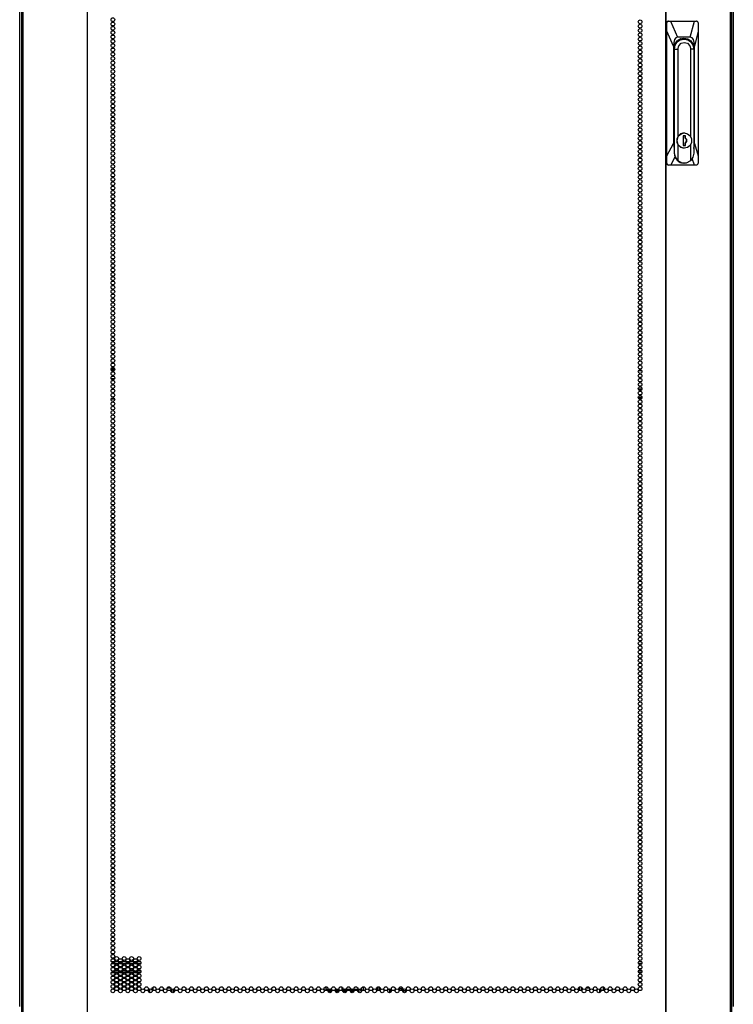
# Model space of a CAD drawing. Units: inches. Extents: x -162 to 91, y -65 to 166.
# Drawn here: x -83 to -52, y 15 to 58 of the extents above; entities that cross this region are included whole.
import ezdxf

# ---------------------------------------------------------------- set-up
doc = ezdxf.new("R2010")
doc.units = ezdxf.units.IN
doc.header["$MEASUREMENT"] = 0
doc.layers.add('TFR-TRI', color=7, linetype='CONTINUOUS')

msp = doc.modelspace()

# ---------------------------------------------------------------- linework, layer by layer
at = {"layer": 'TFR-TRI', "color": 173, "linetype": 'Continuous'}
for p, q in [((-83.415, 14.621), (-83.415, 96.012)), ((-52.155, 96.012), (-52.155, 14.621))]:
    msp.add_line(p, q, dxfattribs=at)
at = {"layer": 'TFR-TRI', "color": 30, "linetype": 'Continuous'}
for p, q in [((-83.336, 95.575), (-83.336, 13.654)), ((-83.283, 95.575), (-83.283, 13.654)), ((-80.46, 95.575), (-80.46, 13.654)), ((-80.443, 13.654), (-80.443, 95.575)), ((-55.128, 95.575), (-55.128, 13.654)), ((-55.11, 95.575), (-55.11, 13.654)), ((-52.288, 95.575), (-52.288, 13.654)), ((-52.234, 95.575), (-52.234, 13.654))]:
    msp.add_line(p, q, dxfattribs=at)
at = {"layer": 'TFR-TRI', "color": 151, "linetype": 'Continuous'}
for p, q in [((-55.091, 57.685), (-55.069, 57.741)), ((-55.091, 51.544), (-55.091, 57.685)), ((-55.071, 57.685), (-55.091, 57.685)), ((-55.069, 57.702), (-55.071, 57.685)), ((-55.062, 57.33), (-55.071, 57.685)), ((-55.069, 57.741), (-55.015, 57.764)), ((-55.06, 57.726), (-55.069, 57.702)), ((-55.043, 57.746), (-55.06, 57.726)), ((-55.019, 57.76), (-55.043, 57.746)), ((-54.992, 57.764), (-55.019, 57.76)), ((-55.015, 57.764), (-54.992, 57.764)), ((-54.992, 57.764), (-54.9, 57.764)), ((-54.9, 57.764), (-53.858, 57.764)), ((-54.9, 57.764), (-54.595, 57.055)), ((-54.039, 57.055), (-53.858, 57.764)), ((-53.858, 57.764), (-53.771, 57.764)), ((-53.75, 57.761), (-53.771, 57.764)), ((-53.729, 57.749), (-53.75, 57.761)), ((-53.712, 57.731), (-53.729, 57.749)), ((-53.702, 57.71), (-53.712, 57.731)), ((-53.697, 57.685), (-53.702, 57.71)), ((-53.697, 57.685), (-53.689, 57.33)), ((-55.062, 51.862), (-55.062, 57.33)), ((-54.775, 56.662), (-55.062, 57.33)), ((-54.728, 56.953), (-54.763, 56.828)), ((-54.671, 57.029), (-54.728, 56.953)), ((-54.595, 57.055), (-54.671, 57.029)), ((-54.619, 56.895), (-54.48, 56.99)), ((-54.039, 57.055), (-54.595, 57.055)), ((-54.48, 56.99), (-54.317, 57.024)), ((-54.432, 57.007), (-54.397, 56.995)), ((-54.397, 56.995), (-54.364, 56.981)), ((-54.317, 57.024), (-54.154, 56.99)), ((-54.154, 56.99), (-54.015, 56.895)), ((-53.963, 57.029), (-54.039, 57.055)), ((-53.906, 56.953), (-53.963, 57.029)), ((-53.871, 56.828), (-53.906, 56.953)), ((-53.689, 57.33), (-53.859, 56.662)), ((-53.689, 57.33), (-53.689, 51.862)), ((-54.763, 56.828), (-54.775, 56.662)), ((-54.775, 56.662), (-54.775, 52.407)), ((-54.744, 56.583), (-54.711, 56.752)), ((-54.744, 52.532), (-54.744, 56.583)), ((-54.711, 56.752), (-54.619, 56.895)), ((-54.015, 56.895), (-53.923, 56.752)), ((-53.923, 56.752), (-53.89, 56.583)), ((-53.893, 56.583), (-53.89, 56.583)), ((-53.89, 56.583), (-53.89, 52.532)), ((-53.859, 56.662), (-53.871, 56.828)), ((-53.859, 52.407), (-53.859, 56.662)), ((-55.062, 51.862), (-54.775, 52.407)), ((-54.775, 52.407), (-54.741, 52.185)), ((-54.743, 52.507), (-54.744, 52.532)), ((-54.741, 52.483), (-54.743, 52.507)), ((-53.891, 52.532), (-53.89, 52.532)), ((-53.89, 52.519), (-53.891, 52.506)), ((-53.891, 52.191), (-53.859, 52.407)), ((-53.89, 52.532), (-53.89, 52.519)), ((-53.859, 52.407), (-53.689, 51.862)), ((-55.072, 51.544), (-55.062, 51.862)), ((-54.71, 51.822), (-54.898, 51.465)), ((-53.863, 51.465), (-53.952, 51.751)), ((-53.689, 51.862), (-53.698, 51.544)), ((-55.091, 51.544), (-55.072, 51.544)), ((-55.069, 51.488), (-55.091, 51.544)), ((-55.072, 51.544), (-55.069, 51.519)), ((-55.069, 51.519), (-55.058, 51.497)), ((-55.015, 51.465), (-55.069, 51.488)), ((-55.058, 51.497), (-55.04, 51.48)), ((-55.04, 51.48), (-55.017, 51.468)), ((-55.017, 51.468), (-54.994, 51.465)), ((-54.994, 51.465), (-55.015, 51.465)), ((-54.898, 51.465), (-54.994, 51.465)), ((-53.863, 51.465), (-54.898, 51.465)), ((-53.773, 51.465), (-53.863, 51.465)), ((-53.773, 51.465), (-53.749, 51.469)), ((-53.749, 51.469), (-53.727, 51.482)), ((-53.727, 51.482), (-53.711, 51.502)), ((-53.711, 51.502), (-53.701, 51.526)), ((-53.701, 51.526), (-53.698, 51.544))]:
    msp.add_line(p, q, dxfattribs=at)
at = {"layer": 'TFR-TRI', "color": 252, "linetype": 'Continuous'}
for p, q in [((-54.615, 56.852), (-54.477, 56.947)), ((-54.576, 56.929), (-54.595, 56.918)), ((-54.552, 56.943), (-54.592, 56.922)), ((-54.557, 56.939), (-54.576, 56.929)), ((-54.557, 56.939), (-54.54, 56.939)), ((-54.369, 56.981), (-54.54, 56.939)), ((-54.491, 56.985), (-54.444, 56.984)), ((-54.491, 56.985), (-54.444, 56.984)), ((-54.473, 56.986), (-54.49, 56.986)), ((-54.473, 56.986), (-54.49, 56.986)), ((-54.477, 56.947), (-54.315, 56.981)), ((-54.444, 56.984), (-54.397, 56.978)), ((-54.444, 56.984), (-54.397, 56.978)), ((-54.315, 56.981), (-54.369, 56.981)), ((-54.315, 56.981), (-54.153, 56.947)), ((-54.153, 56.947), (-54.015, 56.852)), ((-54.744, 56.543), (-54.739, 56.543)), ((-54.739, 56.543), (-54.707, 56.71)), ((-54.739, 51.985), (-54.739, 56.543)), ((-54.739, 56.543), (-54.587, 56.543)), ((-54.707, 56.71), (-54.615, 56.852)), ((-54.587, 56.543), (-54.549, 56.688)), ((-54.587, 56.543), (-54.587, 52.701)), ((-54.549, 56.688), (-54.446, 56.795)), ((-54.446, 56.795), (-54.305, 56.834)), ((-54.305, 56.834), (-54.164, 56.795)), ((-54.164, 56.795), (-54.061, 56.688)), ((-54.061, 56.688), (-54.023, 56.543)), ((-54.023, 52.705), (-54.023, 56.543)), ((-53.891, 56.543), (-54.023, 56.543)), ((-54.015, 56.852), (-53.923, 56.71)), ((-53.923, 56.71), (-53.891, 56.543)), ((-53.891, 56.543), (-53.891, 51.985)), ((-54.587, 52.701), (-54.635, 52.532)), ((-54.621, 52.607), (-54.558, 52.742)), ((-54.621, 52.457), (-54.621, 52.607)), ((-54.468, 52.824), (-54.587, 52.701)), ((-54.558, 52.742), (-54.445, 52.835)), ((-54.305, 52.868), (-54.468, 52.824)), ((-54.445, 52.835), (-54.303, 52.868)), ((-54.351, 52.748), (-54.351, 52.315)), ((-54.256, 52.748), (-54.351, 52.748)), ((-54.303, 52.868), (-54.305, 52.868)), ((-54.303, 52.868), (-54.162, 52.835)), ((-54.258, 52.639), (-54.258, 52.748)), ((-54.199, 52.576), (-54.258, 52.639)), ((-54.256, 52.639), (-54.258, 52.639)), ((-54.256, 52.639), (-54.256, 52.748)), ((-54.197, 52.576), (-54.256, 52.639)), ((-54.162, 52.835), (-54.048, 52.742)), ((-54.048, 52.742), (-53.985, 52.607)), ((-53.985, 52.607), (-53.985, 52.457)), ((-54.741, 52.532), (-54.744, 52.532)), ((-54.741, 52.532), (-54.741, 51.985)), ((-54.635, 52.532), (-54.587, 52.362)), ((-54.558, 52.322), (-54.621, 52.457)), ((-54.587, 52.362), (-54.468, 52.24)), ((-54.587, 52.362), (-54.587, 51.658)), ((-54.445, 52.229), (-54.558, 52.322)), ((-54.468, 52.24), (-54.305, 52.195)), ((-54.303, 52.195), (-54.445, 52.229)), ((-54.351, 52.315), (-54.256, 52.315)), ((-54.305, 52.195), (-54.303, 52.195)), ((-54.162, 52.229), (-54.303, 52.195)), ((-54.258, 52.424), (-54.199, 52.488)), ((-54.258, 52.315), (-54.258, 52.424)), ((-54.256, 52.424), (-54.258, 52.424)), ((-54.256, 52.424), (-54.197, 52.488)), ((-54.256, 52.315), (-54.256, 52.424)), ((-54.199, 52.488), (-54.199, 52.576)), ((-54.197, 52.488), (-54.197, 52.576)), ((-54.048, 52.322), (-54.162, 52.229)), ((-53.985, 52.457), (-54.048, 52.322)), ((-54.023, 51.658), (-54.023, 52.359)), ((-54.739, 51.985), (-54.741, 51.985)), ((-54.741, 51.985), (-54.709, 51.818)), ((-54.699, 51.806), (-54.739, 51.985)), ((-54.709, 51.818), (-54.617, 51.676)), ((-54.587, 51.658), (-54.699, 51.806)), ((-53.926, 51.806), (-54.023, 51.658)), ((-53.891, 51.985), (-53.926, 51.806)), ((-54.617, 51.676), (-54.479, 51.581)), ((-54.587, 51.658), (-54.407, 51.56)), ((-54.479, 51.581), (-54.317, 51.548)), ((-54.407, 51.56), (-54.204, 51.56)), ((-54.317, 51.548), (-54.305, 51.548)), ((-54.204, 51.56), (-54.023, 51.658))]:
    msp.add_line(p, q, dxfattribs=at)
at = {"layer": 'TFR-TRI', "color": 95, "linetype": 'Continuous'}
for p, q in [((-79.413, 42.504), (-79.251, 42.504)), ((-79.411, 42.544), (-79.253, 42.544)), ((-79.4, 42.473), (-79.264, 42.473)), ((-56.307, 42.473), (-56.172, 42.473)), ((-56.282, 42.544), (-56.196, 42.544)), ((-56.264, 42.504), (-56.215, 42.504)), ((-79.411, 42.119), (-79.252, 42.119)), ((-56.281, 42.119), (-56.197, 42.119)), ((-79.289, 41.646), (-79.374, 41.646)), ((-56.16, 41.646), (-56.318, 41.646)), ((-79.411, 41.221), (-79.253, 41.221)), ((-79.385, 41.26), (-79.278, 41.26)), ((-56.157, 41.292), (-56.322, 41.292)), ((-56.316, 41.26), (-56.163, 41.26)), ((-56.282, 41.221), (-56.196, 41.221))]:
    msp.add_line(p, q, dxfattribs=at)
at = {"layer": 'TFR-TRI', "color": 214, "linetype": 'Continuous'}
for p, q in [((-79.404, 16.591), (-79.259, 16.591)), ((-79.27, 16.496), (-79.393, 16.496)), ((-79.095, 16.496), (-79.24, 16.496)), ((-79.229, 16.591), (-79.106, 16.591)), ((-79.077, 16.591), (-78.931, 16.591)), ((-78.943, 16.496), (-79.066, 16.496)), ((-78.767, 16.496), (-78.913, 16.496)), ((-78.902, 16.591), (-78.779, 16.591)), ((-78.749, 16.591), (-78.604, 16.591)), ((-78.615, 16.496), (-78.738, 16.496)), ((-78.44, 16.496), (-78.585, 16.496)), ((-78.574, 16.591), (-78.451, 16.591)), ((-78.421, 16.591), (-78.276, 16.591)), ((-78.287, 16.496), (-78.411, 16.496)), ((-78.113, 16.496), (-78.258, 16.496)), ((-78.247, 16.591), (-78.123, 16.591)), ((-56.166, 16.496), (-56.312, 16.496)), ((-56.301, 16.591), (-56.178, 16.591)), ((-79.254, 16.091), (-79.41, 16.091)), ((-79.38, 16.185), (-79.283, 16.185)), ((-79.246, 16.185), (-79.09, 16.185)), ((-79.119, 16.091), (-79.216, 16.091)), ((-78.926, 16.091), (-79.082, 16.091)), ((-79.053, 16.185), (-78.956, 16.185)), ((-78.918, 16.185), (-78.762, 16.185)), ((-78.792, 16.091), (-78.889, 16.091)), ((-78.598, 16.091), (-78.754, 16.091)), ((-78.725, 16.185), (-78.628, 16.185)), ((-78.59, 16.185), (-78.435, 16.185)), ((-78.464, 16.091), (-78.561, 16.091)), ((-78.271, 16.091), (-78.427, 16.091)), ((-78.398, 16.185), (-78.3, 16.185)), ((-78.263, 16.185), (-78.107, 16.185)), ((-78.136, 16.091), (-78.234, 16.091)), ((-56.317, 16.185), (-56.161, 16.185)), ((-56.191, 16.091), (-56.288, 16.091)), ((-68.368, 15.484), (-68.368, 15.32)), ((-67.738, 15.477), (-67.738, 15.328)), ((-67.667, 15.477), (-67.667, 15.328))]:
    msp.add_line(p, q, dxfattribs=at)
at = {"layer": 'TFR-TRI', "color": 223, "linetype": 'Continuous'}
for p, q in [((-77.771, 15.338), (-77.771, 15.278)), ((-77.708, 15.227), (-77.708, 15.39)), ((-57.863, 15.484), (-57.863, 15.321)), ((-57.8, 15.372), (-57.8, 15.433))]:
    msp.add_line(p, q, dxfattribs=at)
at = {"layer": 'TFR-TRI', "color": 155, "linetype": 'Continuous'}
for p, q in [((-77.57, 15.33), (-77.57, 15.476)), ((-77.128, 15.419), (-77.128, 15.367)), ((-77.122, 15.419), (-77.128, 15.419)), ((-76.794, 15.419), (-76.956, 15.419)), ((-76.75, 15.234), (-76.75, 15.381)), ((-76.671, 15.235), (-76.671, 15.38))]:
    msp.add_line(p, q, dxfattribs=at)
at = {"layer": 'TFR-TRI', "color": 140, "linetype": 'Continuous'}
for p, q in [((-69.994, 15.362), (-69.994, 15.485)), ((-69.924, 15.362), (-69.994, 15.362)), ((-69.994, 15.362), (-69.994, 15.34)), ((-69.994, 15.34), (-69.994, 15.331)), ((-69.994, 15.319), (-69.994, 15.331)), ((-69.994, 15.331), (-69.984, 15.331)), ((-69.984, 15.331), (-69.954, 15.331)), ((-69.912, 15.331), (-69.875, 15.331)), ((-69.872, 15.268), (-69.905, 15.268)), ((-69.807, 15.362), (-69.894, 15.362)), ((-69.875, 15.331), (-69.836, 15.331)), ((-69.836, 15.268), (-69.872, 15.268)), ((-69.836, 15.331), (-69.753, 15.331)), ((-69.836, 15.331), (-69.836, 15.268)), ((-69.76, 15.268), (-69.836, 15.268)), ((-69.711, 15.331), (-69.626, 15.331)), ((-69.584, 15.331), (-69.426, 15.331)), ((-69.432, 15.268), (-69.578, 15.268)), ((-69.384, 15.331), (-69.299, 15.331)), ((-69.269, 15.362), (-69.307, 15.362)), ((-69.257, 15.331), (-69.157, 15.331)), ((-69.157, 15.268), (-69.25, 15.268)), ((-69.116, 15.362), (-69.239, 15.362)), ((-69.157, 15.331), (-69.127, 15.331)), ((-69.157, 15.268), (-69.157, 15.331)), ((-69.13, 15.268), (-69.157, 15.268)), ((-69.105, 15.268), (-69.13, 15.268)), ((-69.127, 15.331), (-69.098, 15.331)), ((-68.941, 15.362), (-69.086, 15.362)), ((-69.056, 15.331), (-69.041, 15.331)), ((-69.041, 15.331), (-69.028, 15.331)), ((-69.028, 15.331), (-68.971, 15.331)), ((-69.028, 15.331), (-69.028, 15.32)), ((-68.929, 15.331), (-68.771, 15.331)), ((-68.777, 15.268), (-68.923, 15.268)), ((-68.788, 15.362), (-68.912, 15.362)), ((-68.613, 15.362), (-68.759, 15.362)), ((-68.729, 15.331), (-68.644, 15.331)), ((-68.602, 15.331), (-68.593, 15.331)), ((-68.593, 15.268), (-68.595, 15.268)), ((-68.593, 15.331), (-68.572, 15.331)), ((-68.593, 15.268), (-68.593, 15.331)), ((-68.572, 15.268), (-68.593, 15.268)), ((-68.565, 15.362), (-68.584, 15.362)), ((-68.572, 15.331), (-68.565, 15.331)), ((-68.565, 15.268), (-68.572, 15.268)), ((-68.565, 15.362), (-68.565, 15.34)), ((-68.565, 15.34), (-68.565, 15.331)), ((-68.565, 15.331), (-68.565, 15.268)), ((-68.486, 15.347), (-68.486, 15.362))]:
    msp.add_line(p, q, dxfattribs=at)
at = {"layer": 'TFR-TRI', "color": 190, "linetype": 'Continuous'}
for p, q in [((-69.807, 15.387), (-69.807, 15.332)), ((-69.807, 15.268), (-69.807, 15.229)), ((-69.307, 15.477), (-69.307, 15.332))]:
    msp.add_line(p, q, dxfattribs=at)
at = {"layer": 'TFR-TRI', "color": 58, "linetype": 'Continuous'}
for p, q in [((-67.636, 15.45), (-67.636, 15.356)), ((-67.199, 15.227), (-67.199, 15.39)), ((-67.167, 15.377), (-67.167, 15.238))]:
    msp.add_line(p, q, dxfattribs=at)
at = {"layer": 'TFR-TRI', "color": 253, "linetype": 'Continuous'}
for p, q in [((-58.899, 15.331), (-58.899, 15.474)), ((-58.778, 15.419), (-58.821, 15.419)), ((-58.821, 15.419), (-58.821, 15.329)), ((-58.451, 15.419), (-58.613, 15.419)), ((-58.443, 15.272), (-58.443, 15.343)), ((-58.001, 15.235), (-58.001, 15.38))]:
    msp.add_line(p, q, dxfattribs=at)
at = {"layer": 'TFR-TRI', "color": 30, "linetype": 'Continuous'}
for centre in [(-79.332, 57.827), (-56.239, 57.733), (-79.332, 57.638), (-79.332, 57.449), (-79.332, 57.26), (-56.239, 57.544), (-56.239, 57.355), (-79.332, 57.071), (-79.332, 56.882), (-56.239, 57.166), (-56.239, 56.977), (-79.332, 56.693), (-79.332, 56.504), (-56.239, 56.788), (-56.239, 56.599), (-56.239, 56.41), (-79.332, 56.315), (-79.332, 56.126), (-56.239, 56.221), (-56.239, 56.032), (-79.332, 55.937), (-79.332, 55.748), (-79.332, 55.559), (-56.239, 55.843), (-56.239, 55.654), (-79.332, 55.37), (-79.332, 55.181), (-56.239, 55.465), (-56.239, 55.276), (-79.332, 54.992), (-79.332, 54.803), (-56.239, 55.087), (-56.239, 54.898), (-56.239, 54.709), (-79.332, 54.615), (-79.332, 54.426), (-79.332, 54.237), (-56.239, 54.52), (-56.239, 54.331), (-79.332, 54.048), (-79.332, 53.859), (-56.239, 54.142), (-56.239, 53.953), (-79.332, 53.67), (-79.332, 53.481), (-56.239, 53.764), (-56.239, 53.575), (-56.239, 53.386), (-79.332, 53.292), (-79.332, 53.103), (-56.239, 53.197), (-56.239, 53.008), (-79.332, 52.914), (-79.332, 52.725), (-79.332, 52.536), (-56.239, 52.819), (-56.239, 52.63), (-79.332, 52.347), (-79.332, 52.158), (-56.239, 52.441), (-56.239, 52.252), (-79.332, 51.969), (-79.332, 51.78), (-56.239, 52.063), (-56.239, 51.874), (-56.239, 51.685), (-79.332, 51.591), (-79.332, 51.402), (-56.239, 51.496), (-56.239, 51.307), (-79.332, 51.213), (-79.332, 51.024), (-79.332, 50.835), (-56.239, 51.118), (-56.239, 50.929), (-79.332, 50.646), (-79.332, 50.457), (-56.239, 50.741), (-56.239, 50.552), (-56.239, 50.363), (-79.332, 50.268), (-79.332, 50.079), (-56.239, 50.174), (-56.239, 49.985), (-79.332, 49.89), (-79.332, 49.701), (-79.332, 49.512), (-56.239, 49.796), (-56.239, 49.607), (-79.332, 49.323), (-79.332, 49.134), (-56.239, 49.418), (-56.239, 49.229), (-79.332, 48.945), (-79.332, 48.756), (-56.239, 49.04), (-56.239, 48.851), (-56.239, 48.662), (-79.332, 48.567), (-79.332, 48.378), (-56.239, 48.473), (-56.239, 48.284), (-79.332, 48.189), (-79.332, 48), (-79.332, 47.811), (-56.239, 48.095), (-56.239, 47.906), (-79.332, 47.622), (-79.332, 47.433), (-56.239, 47.717), (-56.239, 47.528), (-56.239, 47.339), (-79.332, 47.244), (-79.332, 47.055), (-56.239, 47.15), (-56.239, 46.961), (-79.332, 46.866), (-79.332, 46.677), (-79.332, 46.489), (-56.239, 46.772), (-56.239, 46.583), (-79.332, 46.3), (-79.332, 46.111), (-56.239, 46.394), (-56.239, 46.205), (-79.332, 45.922), (-79.332, 45.733), (-56.239, 46.016), (-56.239, 45.827), (-56.239, 45.638), (-79.332, 45.544), (-79.332, 45.355), (-56.239, 45.449), (-56.239, 45.26), (-79.332, 45.166), (-79.332, 44.977), (-79.332, 44.788), (-56.239, 45.071), (-56.239, 44.882), (-79.332, 44.599), (-79.332, 44.41), (-56.239, 44.693), (-56.239, 44.504), (-79.332, 44.221), (-79.332, 44.032), (-56.239, 44.315), (-56.239, 44.126), (-56.239, 43.937), (-79.332, 43.843), (-79.332, 43.654), (-79.332, 43.465), (-56.239, 43.748), (-56.239, 43.559), (-79.332, 43.276), (-79.332, 43.087), (-56.239, 43.37), (-56.239, 43.181), (-79.332, 42.898), (-79.332, 42.709), (-56.239, 42.992), (-56.239, 42.803), (-56.239, 42.615), (-79.332, 42.52), (-79.332, 42.331), (-56.239, 42.426), (-56.239, 42.237), (-79.332, 42.142), (-79.332, 41.953), (-79.332, 41.764), (-56.239, 42.048), (-56.239, 41.859), (-79.332, 41.575), (-79.332, 41.386), (-56.239, 41.67), (-56.239, 41.481), (-79.332, 41.197), (-79.332, 41.008), (-56.239, 41.292), (-56.239, 41.103), (-56.239, 40.914), (-79.332, 40.819), (-79.332, 40.63), (-79.332, 40.441), (-56.239, 40.725), (-56.239, 40.536), (-79.332, 40.252), (-79.332, 40.063), (-56.239, 40.347), (-56.239, 40.158), (-79.332, 39.874), (-79.332, 39.685), (-56.239, 39.969), (-56.239, 39.78), (-56.239, 39.591), (-79.332, 39.496), (-79.332, 39.307), (-56.239, 39.402), (-56.239, 39.213), (-79.332, 39.118), (-79.332, 38.929), (-79.332, 38.74), (-56.239, 39.024), (-56.239, 38.835), (-79.332, 38.552), (-79.332, 38.363), (-56.239, 38.646), (-56.239, 38.457), (-79.332, 38.174), (-79.332, 37.985), (-56.239, 38.268), (-56.239, 38.079), (-56.239, 37.89), (-79.332, 37.796), (-79.332, 37.607), (-56.239, 37.701), (-56.239, 37.512), (-79.332, 37.418), (-79.332, 37.229), (-79.332, 37.04), (-56.239, 37.323), (-56.239, 37.134), (-79.332, 36.851), (-79.332, 36.662), (-56.239, 36.945), (-56.239, 36.756), (-56.239, 36.567), (-79.332, 36.473), (-79.332, 36.284), (-56.239, 36.378), (-56.239, 36.189), (-79.332, 36.095), (-79.332, 35.906), (-79.332, 35.717), (-56.239, 36), (-56.239, 35.811), (-79.332, 35.528), (-79.332, 35.339), (-56.239, 35.622), (-56.239, 35.433), (-79.332, 35.15), (-79.332, 34.961), (-56.239, 35.244), (-56.239, 35.055), (-56.239, 34.866), (-79.332, 34.772), (-79.332, 34.583), (-56.239, 34.678), (-56.239, 34.489), (-79.332, 34.394), (-79.332, 34.205), (-79.332, 34.016), (-56.239, 34.3), (-56.239, 34.111), (-79.332, 33.827), (-79.332, 33.638), (-56.239, 33.922), (-56.239, 33.733), (-56.239, 33.544), (-79.332, 33.449), (-79.332, 33.26), (-56.239, 33.355), (-56.239, 33.166), (-79.332, 33.071), (-79.332, 32.882), (-79.332, 32.693), (-56.239, 32.977), (-56.239, 32.788), (-79.332, 32.504), (-79.332, 32.315), (-56.239, 32.599), (-56.239, 32.41), (-79.332, 32.126), (-79.332, 31.937), (-56.239, 32.221), (-56.239, 32.032), (-56.239, 31.843), (-79.332, 31.748), (-79.332, 31.559), (-56.239, 31.654), (-56.239, 31.465), (-79.332, 31.37), (-79.332, 31.181), (-79.332, 30.992), (-56.239, 31.276), (-56.239, 31.087), (-79.332, 30.803), (-79.332, 30.615), (-56.239, 30.898), (-56.239, 30.709), (-79.332, 30.426), (-79.332, 30.237), (-56.239, 30.52), (-56.239, 30.331), (-56.239, 30.142), (-79.332, 30.048), (-79.332, 29.859), (-79.332, 29.67), (-56.239, 29.953), (-56.239, 29.764), (-79.332, 29.481), (-79.332, 29.292), (-56.239, 29.575), (-56.239, 29.386), (-79.332, 29.103), (-79.332, 28.914), (-56.239, 29.197), (-56.239, 29.008), (-56.239, 28.819), (-79.332, 28.725), (-79.332, 28.536), (-56.239, 28.63), (-56.239, 28.441), (-79.332, 28.347), (-79.332, 28.158), (-79.332, 27.969), (-56.239, 28.252), (-56.239, 28.063), (-79.332, 27.78), (-79.332, 27.591), (-56.239, 27.874), (-56.239, 27.685), (-79.332, 27.402), (-79.332, 27.213), (-56.239, 27.496), (-56.239, 27.307), (-56.239, 27.118), (-79.332, 27.024), (-79.332, 26.835), (-79.332, 26.646), (-56.239, 26.929), (-56.239, 26.74), (-79.332, 26.457), (-79.332, 26.268), (-56.239, 26.552), (-56.239, 26.363), (-79.332, 26.079), (-79.332, 25.89), (-56.239, 26.174), (-56.239, 25.985), (-56.239, 25.796), (-79.332, 25.701), (-79.332, 25.512), (-56.239, 25.607), (-56.239, 25.418), (-79.332, 25.323), (-79.332, 25.134), (-79.332, 24.945), (-56.239, 25.229), (-56.239, 25.04), (-79.332, 24.756), (-79.332, 24.567), (-56.239, 24.851), (-56.239, 24.662), (-79.332, 24.378), (-79.332, 24.189), (-56.239, 24.473), (-56.239, 24.284), (-56.239, 24.095), (-79.332, 24), (-79.332, 23.811), (-56.239, 23.906), (-56.239, 23.717), (-79.332, 23.622), (-79.332, 23.433), (-79.332, 23.244), (-56.239, 23.528), (-56.239, 23.339), (-79.332, 23.055), (-79.332, 22.866), (-56.239, 23.15), (-56.239, 22.961), (-56.239, 22.772), (-79.332, 22.678), (-79.332, 22.489), (-56.239, 22.583), (-56.239, 22.394), (-79.332, 22.3), (-79.332, 22.111), (-79.332, 21.922), (-56.239, 22.205), (-56.239, 22.016), (-79.332, 21.733), (-79.332, 21.544), (-56.239, 21.827), (-56.239, 21.638), (-79.332, 21.355), (-79.332, 21.166), (-56.239, 21.449), (-56.239, 21.26), (-56.239, 21.071), (-79.332, 20.977), (-79.332, 20.788), (-56.239, 20.882), (-56.239, 20.693), (-79.332, 20.599), (-79.332, 20.41), (-79.332, 20.221), (-56.239, 20.504), (-56.239, 20.315), (-79.332, 20.032), (-79.332, 19.843), (-56.239, 20.126), (-56.239, 19.937), (-56.239, 19.748), (-79.332, 19.654), (-79.332, 19.465), (-56.239, 19.559), (-56.239, 19.37), (-79.332, 19.276), (-79.332, 19.087), (-79.332, 18.898), (-56.239, 19.181), (-56.239, 18.992), (-79.332, 18.709), (-79.332, 18.52), (-56.239, 18.803), (-56.239, 18.615), (-79.332, 18.331), (-79.332, 18.142), (-56.239, 18.426), (-56.239, 18.237), (-56.239, 18.048), (-79.332, 17.953), (-79.332, 17.764), (-56.239, 17.859), (-56.239, 17.67), (-79.332, 17.575), (-79.332, 17.386), (-79.332, 17.197), (-56.239, 17.481), (-56.239, 17.292), (-79.332, 17.008), (-79.332, 16.819), (-56.239, 17.103), (-56.239, 16.914), (-79.332, 16.63), (-79.332, 16.441), (-79.168, 16.725), (-79.168, 16.536), (-79.168, 16.347), (-79.004, 16.63), (-79.004, 16.441), (-78.84, 16.725), (-78.84, 16.536), (-78.84, 16.347), (-78.677, 16.63), (-78.677, 16.441), (-78.513, 16.725), (-78.513, 16.536), (-78.513, 16.347), (-78.349, 16.63), (-78.349, 16.441), (-78.185, 16.725), (-78.185, 16.536), (-78.185, 16.347), (-56.239, 16.725), (-56.239, 16.536), (-56.239, 16.347), (-79.332, 16.252), (-79.332, 16.063), (-79.332, 15.874), (-79.168, 16.158), (-79.168, 15.969), (-79.004, 16.252), (-79.004, 16.063), (-79.004, 15.874), (-78.84, 16.158), (-78.84, 15.969), (-78.677, 16.252), (-78.677, 16.063), (-78.677, 15.874), (-78.513, 16.158), (-78.513, 15.969), (-78.349, 16.252), (-78.349, 16.063), (-78.349, 15.874), (-78.185, 16.158), (-78.185, 15.969), (-56.239, 16.158), (-56.239, 15.969), (-79.332, 15.685), (-79.332, 15.496), (-79.168, 15.78), (-79.168, 15.591), (-79.004, 15.685), (-79.004, 15.496), (-78.84, 15.78), (-78.84, 15.591), (-78.677, 15.685), (-78.677, 15.496), (-78.513, 15.78), (-78.513, 15.591), (-78.349, 15.685), (-78.349, 15.496), (-78.185, 15.78), (-78.185, 15.591), (-56.239, 15.78), (-56.239, 15.591), (-79.332, 15.307), (-79.168, 15.402), (-79.004, 15.307), (-78.84, 15.402), (-78.677, 15.307), (-78.513, 15.402), (-78.349, 15.307), (-78.185, 15.402), (-78.022, 15.307), (-77.858, 15.402), (-77.694, 15.307), (-77.53, 15.402), (-77.366, 15.307), (-77.203, 15.402), (-77.039, 15.307), (-76.875, 15.402), (-76.711, 15.307), (-76.548, 15.402), (-76.384, 15.307), (-76.22, 15.402), (-76.056, 15.307), (-75.892, 15.402), (-75.729, 15.307), (-75.565, 15.402), (-75.401, 15.307), (-75.237, 15.402), (-75.074, 15.307), (-74.91, 15.402), (-74.746, 15.307), (-74.582, 15.402), (-74.418, 15.307), (-74.255, 15.402), (-74.091, 15.307), (-73.927, 15.402), (-73.763, 15.307), (-73.6, 15.402), (-73.436, 15.307), (-73.272, 15.402), (-73.108, 15.307), (-72.944, 15.402), (-72.781, 15.307), (-72.617, 15.402), (-72.453, 15.307), (-72.289, 15.402), (-72.125, 15.307), (-71.962, 15.402), (-71.798, 15.307), (-71.634, 15.402), (-71.47, 15.307), (-71.307, 15.402), (-71.143, 15.307), (-70.979, 15.402), (-70.815, 15.307), (-70.651, 15.402), (-70.488, 15.307), (-70.324, 15.402), (-70.16, 15.307), (-69.996, 15.402), (-69.833, 15.307), (-69.669, 15.402), (-69.505, 15.307), (-69.341, 15.402), (-69.177, 15.307), (-69.014, 15.402), (-68.85, 15.307), (-68.686, 15.402), (-68.522, 15.307), (-68.359, 15.402), (-68.195, 15.307), (-68.031, 15.402), (-67.867, 15.307), (-67.703, 15.402), (-67.54, 15.307), (-67.376, 15.402), (-67.212, 15.307), (-67.048, 15.402), (-66.885, 15.307), (-66.721, 15.402), (-66.557, 15.307), (-66.393, 15.402), (-66.229, 15.307), (-66.066, 15.402), (-65.902, 15.307), (-65.738, 15.402), (-65.574, 15.307), (-65.411, 15.402), (-65.247, 15.307), (-65.083, 15.402), (-64.919, 15.307), (-64.755, 15.402), (-64.592, 15.307), (-64.428, 15.402), (-64.264, 15.307), (-64.1, 15.402), (-63.937, 15.307), (-63.773, 15.402), (-63.609, 15.307), (-63.445, 15.402), (-63.281, 15.307), (-63.118, 15.402), (-62.954, 15.307), (-62.79, 15.402), (-62.626, 15.307), (-62.462, 15.402), (-62.299, 15.307), (-62.135, 15.402), (-61.971, 15.307), (-61.807, 15.402), (-61.644, 15.307), (-61.48, 15.402), (-61.316, 15.307), (-61.152, 15.402), (-60.988, 15.307), (-60.825, 15.402), (-60.661, 15.307), (-60.497, 15.402), (-60.333, 15.307), (-60.17, 15.402), (-60.006, 15.307), (-59.842, 15.402), (-59.678, 15.307), (-59.514, 15.402), (-59.351, 15.307), (-59.187, 15.402), (-59.023, 15.307), (-58.859, 15.402), (-58.696, 15.307), (-58.532, 15.402), (-58.368, 15.307), (-58.204, 15.402), (-58.04, 15.307), (-57.877, 15.402), (-57.713, 15.307), (-57.549, 15.402), (-57.385, 15.307), (-57.222, 15.402), (-57.058, 15.307), (-56.894, 15.402), (-56.73, 15.307), (-56.566, 15.402), (-56.403, 15.307), (-56.239, 15.402)]:
    msp.add_circle(centre, 0.0827, dxfattribs=at)
at = {"layer": 'TFR-TRI', "color": 214, "linetype": 'Continuous'}
for centre, start, end in [((-68.848, 15.306), 207.6525, 234.5119), ((-66.722, 15.306), 168.4856, 190.7325), ((-66.722, 15.495), 215.325, 326.5594), ((-66.722, 15.306), 90, 143.7525), ((-66.722, 15.306), 34.4081, 90), ((-66.559, 15.401), 168.4856, 190.7325), ((-66.722, 15.306), 359.1956, 1.575), ((-66.559, 15.401), 215.325, 326.5594), ((-66.559, 15.212), 90, 143.7525), ((-66.559, 15.212), 34.4081, 90), ((-66.559, 15.401), 359.1956, 1.575)]:
    msp.add_arc(centre, 0.0827, start, end, dxfattribs=at)
at = {"layer": 'TFR-TRI', "color": 140, "linetype": 'Continuous'}
for centre, radius, start, end in [((-68.525, 15.362), 0.0394, 151.9763, 180), ((-68.525, 15.362), 0.0394, 0, 34.4981), ((-68.407, 15.347), 0.0787, 180, 241.2492)]:
    msp.add_arc(centre, radius, start, end, dxfattribs=at)

doc.saveas('drawing.dxf')
